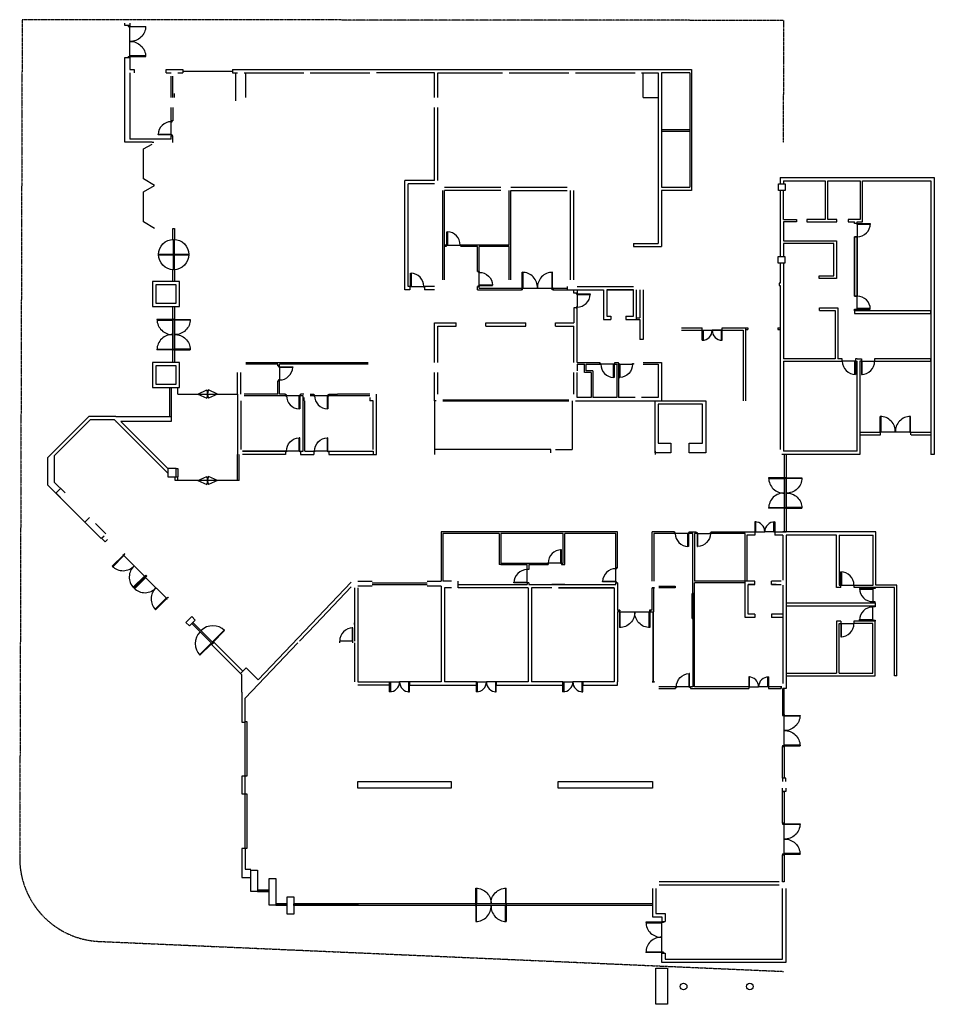
# Model space of a CAD drawing. Units: millimetres. Extents: x 2295071 to 2907038, y -1488805 to 2561.
# Drawn here: x 2295071 to 2350281, y -145059 to -85610 of the extents above; entities that cross this region are included whole.
import ezdxf

# ---------------------------------------------------------------- set-up
doc = ezdxf.new("R2010")
doc.units = ezdxf.units.MM
doc.header["$LTSCALE"] = 1.5
doc.linetypes.add('PHANTOM2', pattern=[1.25, 0.625, -0.125, 0.125, -0.125, 0.125, -0.125])

# ---------------------------------------------------------------- blocks, each defined once
blk = doc.blocks.new('werw')
for p, q in [((345256, 77704), (345211, 77704)), ((345271, 77604), (345211, 77604)), ((345256, 77704), (345256, 77654)), ((345256, 77704), (347084, 77704)), ((345271, 77654), (345256, 77654)), ((345256, 77654), (345271, 77654)), ((345271, 77604), (345271, 77654)), ((347084, 77654), (347069, 77654)), ((347069, 77604), (347069, 77654)), ((347129, 77604), (347069, 77604)), ((347084, 77704), (347084, 77654)), ((347129, 77704), (347084, 77704))]:
    blk.add_line(p, q)
for points in [[(345296, 78658), (345296, 77704), (345256, 77704), (345256, 78659)], [(347044, 78658), (347044, 77704), (347084, 77704), (347084, 78659)]]:
    blk.add_lwpolyline(points)
for centre, start, end in [((345250, 77738), 357.87591, 89.6209), ((347090, 77738), 90.3791, 182.12409)]:
    blk.add_arc(centre, 921, start, end)
blk = doc.blocks.new('A$C5137671A')
for p, q in [((50, 0), (50, 800)), ((80, 0), (80, 800))]:
    blk.add_line(p, q)
at = {"color": 251}
blk.add_line((50, 0), (850, 0), dxfattribs=at)
for points in [[(50, 800), (80, 800), (80, 0), (50, 0)], [(0, -50), (50, -50), (50, 0), (0, 0)], [(850, -50), (900, -50), (900, 0), (850, 0)]]:
    blk.add_lwpolyline(points, close=True)
blk.add_arc((50, 0), 800, 0, 87.8509, dxfattribs=at)

msp = doc.modelspace()

# ---------------------------------------------------------------- linework, layer by layer
at = {"linetype": 'PHANTOM2', "ltscale": 10}
msp.add_line((2341205, -85654), (2295219, -85610), dxfattribs=at)
at = {"ltscale": 0.4}
for p, q in [((2301420, -93014), (2301420, -87884)), ((2301420, -87884), (2301720, -87884)), ((2301720, -87884), (2301720, -88614)), ((2301720, -88614), (2301975, -88614)), ((2301720, -88816), (2301720, -92814)), ((2301975, -88614), (2301975, -88816)), ((2303914, -88614), (2304914, -88614)), ((2303914, -88814), (2303914, -88614)), ((2303914, -88814), (2304214, -88814)), ((2304220, -90314), (2304220, -89014)), ((2304320, -90314), (2304320, -89014)), ((2304914, -88614), (2304914, -88814)), ((2304914, -88714), (2307914, -88714)), ((2307914, -88614), (2333814, -88614)), ((2307914, -88614), (2307914, -88814)), ((2308114, -90314), (2308114, -88814)), ((2308114, -90514), (2308114, -88814)), ((2308614, -88814), (2312214, -88814)), ((2308714, -90314), (2308714, -88814)), ((2312614, -88816), (2316214, -88816)), ((2320114, -88814), (2316614, -88814)), ((2320114, -90314), (2320114, -88814)), ((2332614, -88814), (2333614, -88814)), ((2332714, -90314), (2332714, -88814)), ((2333614, -88814), (2333614, -99114)), ((2333814, -88614), (2335617, -88614)), ((2333814, -88814), (2333814, -95714)), ((2335517, -88814), (2333814, -88814)), ((2335517, -88814), (2335517, -95714)), ((2335617, -88614), (2335617, -95914)), ((2304415, -90314), (2304415, -90064)), ((2332714, -90314), (2333614, -90314)), ((2320114, -95314), (2320114, -90914)), ((2320314, -95314), (2320314, -90914)), ((2304320, -91719), (2304220, -91719)), ((2304220, -92814), (2304220, -92619)), ((2304320, -92619), (2304220, -92619)), ((2304320, -93019), (2304320, -92619)), ((2335517, -92264), (2333814, -92264)), ((2335517, -92364), (2333814, -92364)), ((2303065, -93014), (2301420, -93014)), ((2304220, -92814), (2301720, -92814)), ((2303065, -93014), (2303165, -93014)), ((2318314, -101914), (2318314, -95314)), ((2320114, -95314), (2318314, -95314)), ((2318514, -101714), (2318514, -95514)), ((2320114, -95514), (2318514, -95514)), ((2340978, -95147), (2350281, -95147)), ((2340978, -95147), (2340978, -95514)), ((2341179, -95347), (2341179, -95514)), ((2345951, -95347), (2350081, -95347)), ((2350081, -95347), (2350081, -111854)), ((2350281, -95147), (2350281, -111854)), ((2320614, -101314), (2320614, -95914)), ((2320714, -95714), (2324114, -95714)), ((2324114, -95914), (2320714, -95914)), ((2320714, -101314), (2320714, -95914)), ((2324614, -99214), (2324614, -95914)), ((2324714, -95714), (2328114, -95714)), ((2324714, -95914), (2328114, -95914)), ((2324714, -99214), (2324714, -95914)), ((2328314, -99014), (2328314, -95914)), ((2328514, -101314), (2328514, -95914)), ((2333814, -95714), (2335517, -95714)), ((2333814, -95914), (2333814, -99314)), ((2335617, -95914), (2333814, -95914)), ((2345468, -97922), (2345468, -97822)), ((2345616, -97922), (2345468, -97922)), ((2345616, -97947), (2345616, -98722)), ((2304339, -98875), (2304339, -100703)), ((2304389, -98875), (2304389, -100703)), ((2320814, -99214), (2320714, -99214)), ((2320814, -99214), (2320814, -99314)), ((2324614, -99214), (2321714, -99214)), ((2324714, -101314), (2324714, -99214)), ((2328314, -101314), (2328314, -99014)), ((2332114, -99114), (2333614, -99114)), ((2332114, -99114), (2332114, -99314)), ((2303450, -99764), (2305278, -99764)), ((2303450, -99814), (2305278, -99814)), ((2320814, -99314), (2320714, -99314)), ((2322714, -99314), (2321714, -99314)), ((2322714, -100814), (2322714, -99314)), ((2322814, -100814), (2322814, -99314)), ((2324614, -99314), (2322814, -99314)), ((2324614, -101314), (2324614, -99314)), ((2332114, -99314), (2333814, -99314)), ((2322814, -100814), (2322714, -100814)), ((2318614, -101914), (2318314, -101914)), ((2318614, -101714), (2318514, -101714)), ((2318614, -101714), (2318614, -101914)), ((2320114, -101714), (2319514, -101714)), ((2319514, -101714), (2319514, -101914)), ((2320114, -101914), (2319514, -101914)), ((2322714, -101914), (2322714, -101714)), ((2322814, -101714), (2322714, -101714)), ((2322714, -101914), (2325363, -101914)), ((2322814, -101814), (2322814, -101714)), ((2322814, -101814), (2325363, -101814)), ((2325363, -101814), (2325363, -101914)), ((2327282, -101814), (2328114, -101814)), ((2327282, -101814), (2327282, -101914)), ((2327282, -101914), (2328114, -101914)), ((2328114, -101714), (2328114, -101714)), ((2328114, -101714), (2328114, -101914)), ((2328114, -101914), (2330314, -101914)), ((2328514, -102114), (2328514, -101914)), ((2328714, -102114), (2328514, -102114)), ((2328714, -101714), (2332114, -101714)), ((2328714, -101914), (2328714, -102114)), ((2330314, -101914), (2330314, -103714)), ((2330514, -101914), (2332114, -101914)), ((2332114, -101914), (2330514, -101914)), ((2330514, -101914), (2330514, -103514)), ((2332114, -103514), (2332114, -101914)), ((2332314, -103714), (2332314, -101914)), ((2332514, -101914), (2332514, -103614)), ((2332714, -101914), (2332714, -103714)), ((2345616, -103072), (2345616, -102297)), ((2343354, -103016), (2344451, -103016)), ((2343354, -103166), (2343354, -103016)), ((2343354, -103166), (2344300, -103166)), ((2344300, -103166), (2344300, -106080)), ((2344451, -103016), (2344451, -106080)), ((2320114, -103914), (2321414, -103914)), ((2320114, -106314), (2320114, -103914)), ((2321414, -104114), (2321414, -103914)), ((2323214, -103914), (2325614, -103914)), ((2323214, -104114), (2323214, -103914)), ((2325614, -104114), (2325614, -103914)), ((2327414, -103914), (2328514, -103914)), ((2327414, -104114), (2327414, -103914)), ((2328714, -106314), (2328714, -103914)), ((2330314, -103714), (2330764, -103714)), ((2330514, -103514), (2330764, -103514)), ((2330764, -103514), (2330764, -103714)), ((2331664, -103514), (2332114, -103514)), ((2331664, -103514), (2331664, -103714)), ((2331664, -103714), (2332314, -103714)), ((2332314, -103614), (2332514, -103614)), ((2332314, -103714), (2332514, -103714)), ((2332514, -103714), (2332514, -104914)), ((2332714, -103714), (2332714, -104914)), ((2320314, -104114), (2321414, -104114)), ((2320314, -106314), (2320314, -104114)), ((2323214, -104114), (2324314, -104114)), ((2324314, -104114), (2325614, -104114)), ((2327414, -104114), (2328514, -104114)), ((2328514, -106314), (2328514, -104114)), ((2336274, -104364), (2336274, -104214)), ((2336324, -104364), (2336874, -104364)), ((2337424, -104364), (2336874, -104364)), ((2337474, -104364), (2337474, -104214)), ((2338884, -104214), (2339030, -104214)), ((2338884, -104314), (2339030, -104314)), ((2339030, -104214), (2339030, -104314)), ((2340830, -104214), (2340978, -104214)), ((2340830, -104214), (2340830, -104314)), ((2340830, -104314), (2340978, -104314)), ((2332714, -104914), (2332514, -104914)), ((2308714, -106314), (2316114, -106314)), ((2328714, -106314), (2330098, -106314)), ((2330098, -106414), (2330098, -106314)), ((2330998, -106314), (2331214, -106314)), ((2330998, -106414), (2330998, -106314)), ((2331214, -106414), (2331214, -106314)), ((2332714, -106314), (2333814, -106314)), ((2333714, -106314), (2333814, -106314)), ((2333814, -106314), (2333814, -108614)), ((2344728, -106230), (2344728, -106080)), ((2345503, -106230), (2344728, -106230)), ((2345903, -106230), (2346678, -106230)), ((2308214, -108214), (2308214, -106914)), ((2308414, -108214), (2308414, -106914)), ((2310651, -106414), (2308714, -106414)), ((2310651, -106514), (2310651, -106414)), ((2310651, -106514), (2310751, -106514)), ((2314264, -106414), (2310751, -106414)), ((2310751, -106514), (2310751, -106414)), ((2316114, -106414), (2314264, -106414)), ((2320119, -108616), (2320119, -106914)), ((2320314, -108214), (2320314, -106914)), ((2328514, -108214), (2328514, -106914)), ((2328714, -106414), (2329164, -106414)), ((2328714, -106414), (2328714, -106814)), ((2328714, -108414), (2328714, -106914)), ((2329164, -106914), (2329164, -106414)), ((2329564, -106914), (2329164, -106914)), ((2329264, -106414), (2330098, -106414)), ((2329264, -106814), (2329264, -106414)), ((2329664, -106814), (2329264, -106814)), ((2329564, -106914), (2329564, -108414)), ((2329664, -106814), (2329664, -108414)), ((2330998, -106414), (2331114, -106414)), ((2331114, -106414), (2331114, -108414)), ((2331214, -106414), (2331214, -108414)), ((2310651, -108214), (2310651, -107414)), ((2310651, -107414), (2310751, -107414)), ((2310751, -108214), (2310751, -107414)), ((2304614, -108214), (2304614, -107826)), ((2305814, -108214), (2306360, -107966)), ((2306414, -108189), (2306414, -108239)), ((2306414, -108189), (2306414, -108239)), ((2307014, -108214), (2306468, -107966)), ((2304614, -108214), (2308214, -108214)), ((2305814, -108214), (2306360, -108462)), ((2307014, -108214), (2306468, -108462)), ((2308214, -108214), (2308214, -111854)), ((2308414, -108614), (2308414, -110513)), ((2310651, -108214), (2308614, -108214)), ((2311124, -108314), (2308614, -108314)), ((2311124, -108214), (2310751, -108214)), ((2311124, -108314), (2311124, -108214)), ((2312214, -108214), (2312024, -108214)), ((2312024, -108314), (2312024, -108214)), ((2312174, -108314), (2312024, -108314)), ((2312174, -111654), (2312174, -108314)), ((2312214, -108414), (2312214, -108614)), ((2312274, -111654), (2312274, -108614)), ((2312614, -108214), (2312824, -108214)), ((2312824, -108314), (2312614, -108314)), ((2312824, -108214), (2312824, -108314)), ((2313724, -108214), (2314264, -108214)), ((2313724, -108214), (2313724, -108314)), ((2314264, -108314), (2313724, -108314)), ((2316214, -108214), (2314264, -108214)), ((2316214, -108314), (2314264, -108314)), ((2316214, -108414), (2316214, -108614)), ((2316214, -108414), (2316214, -108414)), ((2316414, -108614), (2316214, -108614)), ((2316414, -111554), (2316414, -108614)), ((2316414, -111554), (2316414, -108614)), ((2316614, -111854), (2316614, -108214)), ((2316614, -111554), (2316614, -108614)), ((2320214, -108614), (2320119, -108616)), ((2320119, -108616), (2320119, -111854)), ((2320614, -108564), (2328214, -108564)), ((2320614, -108614), (2328214, -108614)), ((2328414, -108614), (2328414, -111554)), ((2328614, -108614), (2333814, -108614)), ((2299250, -109566), (2296759, -112070)), ((2299333, -109766), (2297159, -111952)), ((2300872, -109566), (2299250, -109566)), ((2300790, -109766), (2299333, -109766)), ((2300790, -109766), (2304012, -112987)), ((2300872, -109866), (2300890, -109866)), ((2301172, -109866), (2304012, -112704)), ((2308414, -110513), (2308414, -111554)), ((2345778, -110517), (2347015, -110517)), ((2348844, -110517), (2347015, -110517)), ((2347015, -110517), (2347015, -110667)), ((2348844, -110517), (2350081, -110517)), ((2348844, -110517), (2348844, -110667)), ((2345778, -110667), (2347030, -110667)), ((2348889, -110667), (2350081, -110667)), ((2311124, -111654), (2308514, -111654)), ((2308514, -111654), (2311124, -111654)), ((2311124, -111654), (2311124, -111854)), ((2312024, -111654), (2312024, -111854)), ((2312024, -111654), (2312174, -111654)), ((2312274, -111654), (2312825, -111654)), ((2312825, -111654), (2312825, -111854)), ((2313724, -111654), (2316414, -111654)), ((2313724, -111654), (2313724, -111854)), ((2316414, -111654), (2316414, -111854)), ((2316614, -111754), (2316614, -111554)), ((2316614, -111754), (2316614, -111754)), ((2321124, -111554), (2320119, -111554)), ((2327124, -111554), (2321124, -111554)), ((2327124, -111754), (2327124, -111554)), ((2333424, -111654), (2333424, -111854)), ((2296759, -112070), (2296759, -113703)), ((2297159, -111952), (2297159, -113537)), ((2308214, -113434), (2308214, -111854)), ((2308314, -113434), (2308314, -111854)), ((2311124, -111854), (2308514, -111854)), ((2312024, -111854), (2312825, -111854)), ((2313724, -111854), (2316614, -111854)), ((2345778, -111854), (2341074, -111854)), ((2350281, -111854), (2350081, -111854)), ((2297159, -113537), (2297806, -114185)), ((2304464, -113434), (2304464, -113204)), ((2304614, -113434), (2304464, -113434)), ((2304512, -113204), (2304614, -113204)), ((2304614, -113434), (2304614, -113204)), ((2308214, -113434), (2304614, -113434)), ((2305814, -113434), (2306360, -113186)), ((2305814, -113434), (2306360, -113682)), ((2307014, -113434), (2306468, -113186)), ((2307014, -113434), (2306468, -113682)), ((2308314, -113434), (2308214, -113434)), ((2296759, -113703), (2299994, -116938)), ((2296993, -113938), (2297524, -114468)), ((2297258, -114203), (2297541, -113920)), ((2341635, -114190), (2341635, -114190)), ((2299001, -115945), (2299283, -115662)), ((2299362, -116306), (2299994, -116938)), ((2299645, -116023), (2300277, -116655)), ((2300018, -116914), (2300160, -116772)), ((2300018, -116914), (2300231, -117126)), ((2300372, -116985), (2300231, -117126)), ((2324014, -116627), (2320614, -116627)), ((2320614, -116627), (2320614, -119514)), ((2324014, -116627), (2324014, -118514)), ((2327871, -116627), (2324114, -116627)), ((2331057, -116627), (2327971, -116627)), ((2331057, -118706), (2331057, -116627)), ((2333243, -119514), (2333243, -116527)), ((2334593, -116627), (2334593, -116527)), ((2335493, -116527), (2335493, -116627)), ((2335912, -116627), (2335912, -116527)), ((2336812, -116627), (2336812, -116527)), ((2339448, -116527), (2339448, -116727)), ((2339498, -116527), (2340048, -116527)), ((2340598, -116527), (2340048, -116527)), ((2340648, -116527), (2340648, -116727)), ((2341335, -116527), (2341135, -116527)), ((2341135, -116727), (2341135, -118179)), ((2346747, -116527), (2341335, -116527)), ((2341335, -116727), (2341335, -118179)), ((2344531, -116727), (2346597, -116727)), ((2346747, -119748), (2346747, -116527)), ((2341135, -118179), (2341135, -119454)), ((2341335, -118179), (2341335, -121929)), ((2324114, -118514), (2324014, -118514)), ((2325700, -118814), (2325700, -118514)), ((2325700, -119589), (2325700, -118814)), ((2325800, -118814), (2325700, -118814)), ((2325800, -118514), (2325800, -118814)), ((2326971, -118414), (2326971, -118514)), ((2327746, -118414), (2326971, -118414)), ((2327771, -118414), (2327771, -118514)), ((2331057, -118706), (2331157, -118706)), ((2309466, -125465), (2315089, -119563)), ((2312925, -122124), (2315089, -119853)), ((2315289, -119914), (2315289, -123132)), ((2315489, -119514), (2316339, -119514)), ((2315489, -119914), (2315489, -125593)), ((2316339, -119614), (2319664, -119614)), ((2316339, -119714), (2319664, -119714)), ((2320514, -119814), (2320514, -125593)), ((2321145, -119514), (2320614, -119514)), ((2320714, -119914), (2320714, -125593)), ((2321545, -119814), (2321545, -119514)), ((2321545, -119714), (2324014, -119714)), ((2324014, -119714), (2325700, -119714)), ((2325700, -119614), (2325700, -119714)), ((2325800, -119614), (2325700, -119614)), ((2325771, -119914), (2325771, -125593)), ((2325800, -119614), (2325800, -119714)), ((2325800, -119714), (2327771, -119714)), ((2325971, -119914), (2325971, -125593)), ((2327971, -119714), (2327198, -119714)), ((2330957, -119914), (2327598, -119914)), ((2330957, -119914), (2330957, -125593)), ((2331057, -119606), (2331157, -119606)), ((2331157, -119606), (2331057, -119606)), ((2331157, -119606), (2331157, -121258)), ((2333393, -119914), (2333243, -119914)), ((2333243, -121258), (2333243, -119914)), ((2333343, -121358), (2333343, -119914)), ((2339155, -119504), (2335812, -119504)), ((2335812, -120258), (2335812, -119604)), ((2338855, -119604), (2335812, -119604)), ((2339445, -119504), (2338855, -119504)), ((2339445, -119704), (2339055, -119704)), ((2339445, -119704), (2339445, -119504)), ((2341035, -119504), (2340445, -119504)), ((2340445, -119704), (2340445, -119504)), ((2340735, -119704), (2340445, -119704)), ((2340445, -119704), (2341035, -119704)), ((2341135, -119754), (2341135, -121929)), ((2344631, -119898), (2344631, -119748)), ((2344656, -119748), (2345431, -119748)), ((2346565, -119973), (2346565, -120748)), ((2348023, -119748), (2346747, -119748)), ((2348023, -125224), (2348023, -119748)), ((2335662, -121758), (2335662, -120258)), ((2335812, -120258), (2335662, -120258)), ((2335737, -121758), (2335737, -120258)), ((2335812, -121758), (2335812, -120258)), ((2341135, -121154), (2341135, -121204)), ((2346565, -121847), (2346565, -121072)), ((2305102, -121998), (2305456, -121644)), ((2305314, -122210), (2305668, -121856)), ((2305456, -121644), (2305668, -121856)), ((2331157, -121358), (2331157, -125593)), ((2333243, -121358), (2333343, -121358)), ((2333308, -125593), (2333308, -121358)), ((2333328, -125593), (2333328, -121358)), ((2335662, -121758), (2335812, -121758)), ((2339445, -121504), (2339445, -121704)), ((2341135, -121504), (2340445, -121504)), ((2340445, -121504), (2340445, -121704)), ((2305102, -121998), (2305314, -122210)), ((2306690, -123303), (2305456, -122069)), ((2306733, -123204), (2305527, -121998)), ((2311965, -123132), (2312925, -122124)), ((2315289, -122124), (2315289, -122024)), ((2341135, -121929), (2341135, -124779)), ((2341335, -121929), (2341335, -124779)), ((2344631, -121921), (2344631, -122071)), ((2344656, -122071), (2345431, -122071)), ((2308481, -125164), (2306626, -123310)), ((2308539, -124939), (2306768, -123168)), ((2308681, -126579), (2311870, -123232)), ((2314389, -123232), (2314389, -123132)), ((2315164, -123132), (2314389, -123132)), ((2315189, -123232), (2315189, -123132)), ((2315289, -123232), (2315289, -125593)), ((2308739, -124739), (2309466, -125465)), ((2341135, -124779), (2341135, -125690)), ((2341335, -124796), (2341335, -125990)), ((2308481, -126211), (2308481, -125164)), ((2348023, -125224), (2347873, -125224)), ((2317451, -125593), (2318001, -125593)), ((2318551, -125593), (2318001, -125593)), ((2322693, -125593), (2323243, -125593)), ((2323793, -125593), (2323243, -125593)), ((2327914, -125593), (2328464, -125593)), ((2329014, -125593), (2328464, -125593)), ((2333393, -125593), (2333243, -125593)), ((2334662, -125890), (2334662, -125993)), ((2335562, -125890), (2335562, -125993)), ((2339076, -125893), (2339076, -125993)), ((2339126, -125893), (2339676, -125893)), ((2340226, -125893), (2339676, -125893)), ((2341035, -125893), (2340276, -125893)), ((2340276, -125893), (2340276, -125993)), ((2340276, -125993), (2341035, -125993)), ((2341035, -125840), (2341035, -125990)), ((2341035, -125993), (2341035, -125840)), ((2341035, -125990), (2341035, -125840)), ((2341035, -125840), (2341035, -125840)), ((2341035, -125990), (2341035, -125990)), ((2341135, -125990), (2341135, -125990)), ((2341335, -125990), (2341135, -125990)), ((2341346, -125890), (2341335, -125890)), ((2341346, -125940), (2341335, -125940)), ((2308481, -126211), (2308481, -128014)), ((2308681, -128014), (2308681, -126579)), ((2341135, -127154), (2341135, -127204)), ((2308481, -128014), (2308681, -128014)), ((2341220, -134124), (2341120, -134124)), ((2340920, -137658), (2333671, -137659)), ((2340920, -137858), (2333671, -137859)), ((2341220, -137658), (2341120, -137658)), ((2309424, -138154), (2310124, -138154)), ((2309424, -138204), (2310124, -138204)), ((2309424, -138254), (2310124, -138254)), ((2333471, -138058), (2333471, -139583)), ((2310524, -139029), (2311224, -139029)), ((2310524, -139079), (2311224, -139079)), ((2333471, -139583), (2334035, -139583)), ((2334035, -139583), (2334035, -140051))]:
    msp.add_line(p, q, dxfattribs=at)
at = {"linetype": 'PHANTOM2', "ltscale": 10}
msp.add_lwpolyline([(2341183, -93025), (2341177, -93025), (2341205, -85654), (2295219, -85610), (2295071, -136242, 0.401115), (2299875, -141262), (2341062, -143067), (2341183, -143071)], format="xyb", dxfattribs=at)
at = {"ltscale": 0.4}
for points in [[(2301720, -85816), (2301720, -85966), (2301420, -85966), (2301420, -85816)], [(2304614, -88814), (2304914, -88814)], [(2307914, -88814), (2308214, -88814)], [(2312614, -88814), (2316214, -88814)], [(2320314, -90314), (2320314, -88814), (2323814, -88814)], [(2320614, -88814), (2324214, -88814)], [(2324614, -88814), (2328214, -88814)], [(2328614, -88814), (2332214, -88814)], [(2304320, -90914), (2304320, -91719), (2304220, -91719), (2304220, -90914)], [(2303214, -98214), (2302539, -97824), (2302539, -96004), (2303214, -95614), (2302539, -95224), (2302539, -93404), (2303065, -93130)], [(2341179, -95347), (2343698, -95347)], [(2343698, -95347), (2343698, -97672)], [(2343848, -95347), (2345801, -95347)], [(2343848, -97672), (2343848, -95347)], [(2345801, -95347), (2345801, -97672), (2345085, -97672)], [(2345616, -97822), (2345951, -97822), (2345951, -95347)], [(2340978, -95914), (2340978, -99914)], [(2341178, -97672), (2341178, -95914)], [(2341970, -97672), (2341970, -97822), (2341178, -97822)], [(2341178, -97672), (2341970, -97672)], [(2341178, -97822), (2341178, -98969)], [(2343698, -97672), (2342582, -97672), (2342582, -97822), (2344399, -97822), (2344399, -97672), (2343848, -97672)], [(2345085, -97672), (2345085, -97822), (2345468, -97822)], [(2345468, -97822), (2345466, -97822)], [(2345616, -97922), (2345616, -97822)], [(2345616, -97922), (2346416, -97922), (2346416, -97972), (2345616, -97972), (2345616, -97922)], [(2304314, -98876), (2304314, -98214), (2304414, -98214), (2304414, -98876)], [(2341178, -98969), (2344374, -98969), (2344374, -101234), (2343339, -101234), (2343339, -101084), (2344224, -101084), (2344224, -99119), (2341178, -99119)], [(2341178, -99119), (2341178, -99914)], [(2345466, -102297), (2345616, -102297), (2345616, -98722)], [(2345616, -98722), (2345466, -98722), (2345466, -102297)], [(2345466, -98722), (2345616, -98722), (2345616, -102297)], [(2345616, -102297), (2345466, -102297), (2345466, -98722)], [(2340978, -100314), (2340978, -101514)], [(2341178, -100314), (2341178, -106080)], [(2304414, -100702), (2304414, -101414), (2304314, -101414), (2304314, -100702)], [(2340978, -101514), (2340921, -101514), (2340921, -101664), (2340978, -101664)], [(2340978, -101664), (2340978, -111554)], [(2304314, -106314), (2304314, -102926), (2304414, -102926), (2304414, -106314)], [(2328714, -103914), (2328714, -103014), (2328514, -103014), (2328514, -103914)], [(2345466, -103197), (2345466, -103097), (2345616, -103097), (2345616, -103197)], [(2345466, -103347), (2350081, -103347), (2350081, -103197), (2345466, -103197), (2345466, -103347)], [(2345616, -103097), (2346416, -103097), (2346416, -103047), (2345616, -103047), (2345616, -103097)], [(2335014, -104214), (2336274, -104214)], [(2335014, -104364), (2338734, -104364), (2338734, -108614)], [(2336324, -104364), (2336324, -104964), (2336274, -104964), (2336274, -104364), (2336324, -104364)], [(2337424, -104364), (2337424, -104964), (2337474, -104964), (2337474, -104364), (2337424, -104364)], [(2337474, -104214), (2338884, -104214), (2338884, -108614)], [(2344300, -106080), (2341178, -106080)], [(2341178, -106230), (2341178, -111654)], [(2341178, -106230), (2344728, -106230)], [(2344728, -106080), (2344451, -106080)], [(2345528, -106230), (2345528, -107030), (2345478, -107030), (2345478, -106230), (2345528, -106230)], [(2345628, -106080), (2345528, -106080), (2345528, -106230), (2345628, -106230)], [(2345628, -106080), (2345628, -106080), (2345778, -106080)], [(2345628, -111654), (2345628, -106230)], [(2345778, -106080), (2345878, -106080), (2345878, -106230), (2345778, -106230)], [(2345778, -106230), (2345778, -111854)], [(2345878, -106230), (2345878, -107030), (2345928, -107030), (2345928, -106230), (2345878, -106230)], [(2346678, -106080), (2346678, -106230), (2350081, -106230), (2350081, -106080), (2346678, -106080)], [(2332714, -106414), (2333614, -106414), (2333614, -108414), (2332614, -108414)], [(2304114, -107826), (2304114, -109566)], [(2304214, -107826), (2304214, -109566)], [(2316214, -108414), (2316214, -108414)], [(2329564, -108414), (2328714, -108414)], [(2331114, -108414), (2329664, -108414)], [(2332214, -108414), (2331214, -108414)], [(2333424, -111354), (2333424, -108614), (2336488, -108614), (2336488, -111754), (2335491, -111754), (2335491, -111188), (2336286, -111188), (2336286, -108829), (2333605, -108829), (2333605, -111188), (2334374, -111188), (2334374, -111754), (2333424, -111754), (2333424, -111088)], [(2300872, -109566), (2304214, -109566), (2304214, -109866), (2301172, -109866)], [(2347055, -109563), (2347055, -110517), (2347015, -110517), (2347015, -109562)], [(2348804, -109563), (2348804, -110517), (2348844, -110517), (2348844, -109562)], [(2327424, -111554), (2328414, -111554)], [(2345628, -111654), (2341178, -111654)], [(2341335, -111854), (2341335, -116527), (2341235, -116527), (2341235, -111854)], [(2304512, -112704), (2304614, -112704), (2304614, -113204)], [(2339498, -116527), (2339498, -115927), (2339448, -115927), (2339448, -116527), (2339498, -116527)], [(2340598, -116527), (2340598, -115927), (2340648, -115927), (2340648, -116527), (2340598, -116527)], [(2324771, -116527), (2320514, -116527), (2320514, -119514)], [(2324114, -116627), (2324114, -118414), (2326971, -118414)], [(2331157, -118706), (2331157, -116527), (2324771, -116527)], [(2327771, -118514), (2327971, -118514), (2327971, -116627)], [(2327771, -118414), (2327871, -118414), (2327871, -116627)], [(2334593, -116527), (2333243, -116527)], [(2334593, -116627), (2333343, -116627), (2333343, -119514)], [(2335493, -116527), (2335912, -116527)], [(2335712, -120258), (2335712, -116627), (2335493, -116627)], [(2335912, -116627), (2335812, -116627), (2335812, -119504)], [(2336812, -116527), (2339498, -116527)], [(2338860, -119504), (2338860, -116627), (2336812, -116627)], [(2339448, -116727), (2338960, -116727), (2338960, -119504)], [(2340598, -116527), (2341335, -116527)], [(2341135, -116727), (2340648, -116727)], [(2344381, -116727), (2341335, -116727)], [(2344631, -119898), (2344531, -119898), (2344381, -119898), (2344381, -116727)], [(2344531, -116727), (2344531, -119748), (2344631, -119748)], [(2347873, -125224), (2347873, -119898), (2345441, -119898), (2345441, -119748), (2346597, -119748), (2346597, -116727)], [(2327771, -118414), (2327771, -117614), (2327721, -117614), (2327721, -118414), (2327771, -118414)], [(2324114, -118514), (2325700, -118514)], [(2325800, -118514), (2326971, -118514)], [(2344631, -119748), (2344631, -118948), (2344681, -118948), (2344681, -119748), (2344631, -119748)], [(2316339, -119814), (2315489, -119814)], [(2319664, -119514), (2320514, -119514)], [(2320514, -119814), (2319664, -119814)], [(2321145, -119914), (2320714, -119914)], [(2325771, -119914), (2321545, -119914), (2321545, -119814), (2321545, -119814)], [(2325700, -119614), (2324900, -119614), (2324900, -119564), (2325700, -119564), (2325700, -119614)], [(2327198, -119914), (2325971, -119914)], [(2327598, -119714), (2331057, -119714), (2331057, -119606)], [(2327598, -119914), (2330957, -119914)], [(2330957, -119914), (2327598, -119914)], [(2333243, -119914), (2333243, -119914), (2333393, -119914), (2333393, -119914)], [(2333643, -119814), (2334643, -119814), (2334643, -119914), (2333643, -119914)], [(2338855, -120104), (2338855, -119504)], [(2339055, -121104), (2339055, -119704), (2339445, -119704)], [(2346565, -119948), (2345765, -119948), (2345765, -119998), (2346565, -119998), (2346565, -119948)], [(2339445, -121704), (2338855, -121704), (2338855, -120104)], [(2331157, -121258), (2331241, -121258), (2331241, -121358), (2331157, -121358)], [(2333243, -121258), (2333159, -121258), (2333159, -121358), (2333243, -121358)], [(2339445, -121504), (2339055, -121504), (2339055, -121104)], [(2341335, -120810), (2346715, -120810), (2346715, -121010), (2341335, -121010)], [(2346715, -120810), (2346715, -120760), (2346565, -120760), (2346565, -120810)], [(2335712, -121758), (2335712, -125890), (2335562, -125890)], [(2339076, -125893), (2335812, -125893), (2335812, -121758)], [(2341135, -121704), (2340445, -121704)], [(2346565, -121872), (2345765, -121872), (2345765, -121822), (2346565, -121822), (2346565, -121872)], [(2315189, -123132), (2315189, -122332), (2315139, -122332), (2315139, -123132), (2315189, -123132)], [(2341335, -125224), (2346715, -125224), (2346715, -121921), (2345431, -121921), (2345431, -122071)], [(2344631, -121921), (2344531, -121921), (2344381, -121921), (2344381, -125074)], [(2344531, -125074), (2346565, -125074), (2346565, -122071), (2345431, -122071)], [(2344531, -125074), (2344531, -122071), (2344631, -122071)], [(2344631, -122071), (2344631, -122871), (2344681, -122871), (2344681, -122071), (2344631, -122071)], [(2308739, -124739), (2308397, -125081)], [(2339126, -125893), (2339126, -125293), (2339076, -125293), (2339076, -125893), (2339126, -125893)], [(2340226, -125893), (2340226, -125293), (2340276, -125293), (2340276, -125893), (2340226, -125893)], [(2341335, -125074), (2344381, -125074)], [(2315489, -125593), (2317401, -125593), (2317401, -125793), (2315489, -125793)], [(2317451, -125593), (2317451, -126193), (2317401, -126193), (2317401, -125593), (2317451, -125593)], [(2318551, -125593), (2318551, -126193), (2318601, -126193), (2318601, -125593), (2318551, -125593)], [(2320514, -125593), (2318601, -125593), (2318601, -125793), (2322643, -125793), (2322643, -125593), (2320714, -125593)], [(2322693, -125593), (2322693, -126193), (2322643, -126193), (2322643, -125593), (2322693, -125593)], [(2323793, -125593), (2323793, -126193), (2323843, -126193), (2323843, -125593), (2323793, -125593)], [(2325771, -125593), (2323843, -125593), (2323843, -125793), (2327864, -125793), (2327864, -125593), (2325971, -125593)], [(2327914, -125593), (2327914, -126193), (2327864, -126193), (2327864, -125593), (2327914, -125593)], [(2329014, -125593), (2329014, -126193), (2329064, -126193), (2329064, -125593), (2329014, -125593)], [(2330957, -125593), (2329064, -125593), (2329064, -125793), (2331157, -125793), (2331157, -125593), (2331157, -125593)], [(2333243, -125593), (2333243, -125593), (2333393, -125593), (2333393, -125593)], [(2334662, -125890), (2333643, -125890)], [(2333643, -125993), (2334662, -125993)], [(2335562, -125993), (2339076, -125993)], [(2341120, -125990), (2341120, -127570), (2341220, -127570), (2341220, -125990)], [(2308681, -127989), (2308781, -127989), (2308781, -131287), (2308681, -131287), (2308681, -127989)], [(2341120, -131404), (2341120, -129488), (2341220, -129488), (2341220, -131404)], [(2308681, -131287), (2308481, -131287), (2308481, -132354), (2308681, -132354), (2308681, -131287)], [(2341320, -131604), (2341320, -131404), (2341120, -131404), (2341120, -131604)], [(2308681, -132354), (2308781, -132354), (2308781, -135652), (2308681, -135652), (2308681, -132354)], [(2341320, -132004), (2341320, -132204), (2341120, -132204), (2341120, -132004)], [(2341120, -134124), (2341120, -132204), (2341220, -132204), (2341220, -134124)], [(2308681, -135652), (2308481, -135652), (2308481, -137402), (2309024, -137402)], [(2308681, -135652), (2308681, -136898), (2309024, -136898)], [(2341120, -137658), (2341120, -136043), (2341220, -136043), (2341220, -137658)], [(2333271, -138058), (2333271, -139783), (2333835, -139783), (2333835, -140051), (2334035, -140051)], [(2341320, -138058), (2341320, -142525), (2333828, -142525), (2333828, -141970), (2334028, -141970), (2334028, -142325), (2341120, -142325), (2341120, -138058)], [(2311224, -139000), (2310524, -139000)], [(2333271, -139000), (2311624, -139000)], [(2315489, -139000), (2315489, -139100), (2311624, -139100), (2311624, -139000), (2315489, -139000)], [(2333271, -139100), (2311624, -139100)]]:
    msp.add_lwpolyline(points, dxfattribs=at)
for points in [[(2340877, -95514), (2341277, -95514), (2341277, -95914), (2340877, -95914)], [(2340866, -99914), (2341266, -99914), (2341266, -100314), (2340866, -100314)], [(2303095, -102926), (2304714, -102926), (2304714, -101414), (2303095, -101414)], [(2303295, -102726), (2304514, -102726), (2304514, -101614), (2303295, -101614)], [(2303095, -107826), (2304714, -107826), (2304714, -106314), (2303095, -106314)], [(2303295, -107626), (2304514, -107626), (2304514, -106514), (2303295, -106514)], [(2304012, -113204), (2304512, -113204), (2304512, -112704), (2304012, -112704)], [(2346565, -119898), (2346715, -119898), (2346715, -119948), (2346565, -119948)], [(2346565, -121010), (2346715, -121010), (2346715, -121060), (2346565, -121060)], [(2346565, -121871), (2346715, -121871), (2346715, -121921), (2346565, -121921)], [(2306733, -123204), (2307439, -122496), (2307411, -122468), (2306704, -123176)], [(2306662, -123275), (2305954, -123981), (2305926, -123953), (2306634, -123246)], [(2306761, -123232), (2306733, -123204), (2306662, -123275), (2306690, -123303)], [(2315489, -131604), (2321113, -131604), (2321113, -132004), (2315489, -132004)], [(2327575, -131604), (2333271, -131604), (2333271, -132004), (2327575, -132004)], [(2309024, -136954), (2309424, -136954), (2309424, -138254), (2309024, -138254)], [(2310124, -137454), (2310524, -137454), (2310524, -139079), (2310124, -139079)], [(2311224, -138579), (2311624, -138579), (2311624, -139619), (2311224, -139619)], [(2334180, -142875), (2334180, -145059), (2333469, -145059), (2333469, -142875)]]:
    msp.add_lwpolyline(points, close=True, dxfattribs=at)
for centre, radius in [((2304364, -99789), 914), ((2335150, -143988), 200), ((2339150, -143988), 200)]:
    msp.add_circle(centre, radius, dxfattribs=at)
for centre, radius, start, end in [((2345616, -97922), 800, 270, 0), ((2345616, -103097), 800, 0, 90), ((2336274, -104364), 600, 270, 0), ((2337474, -104364), 600, 180, 270), ((2345528, -106230), 800, 180, 270), ((2345878, -106230), 800, 270, 0), ((2305814, -108214), 600, 335.54625, 24.45375), ((2307014, -108214), 600, 155.54625, 204.45375), ((2347009, -110483), 921, 357.87591, 89.6209), ((2348850, -110483), 921, 90.3791, 182.12409), ((2305814, -113434), 600, 335.54625, 24.45375), ((2307014, -113434), 600, 155.54625, 204.45375), ((2339448, -116527), 600, 0, 90), ((2340648, -116527), 600, 90, 180), ((2327771, -118414), 800, 90, 180), ((2325700, -119614), 800, 90, 180), ((2344631, -119748), 800, 0, 90), ((2346565, -119948), 800, 180, 270), ((2346565, -121872), 800, 90, 180), ((2306733, -123204), 1000, 45.02085, 134.99966), ((2315189, -123132), 800, 90, 180), ((2344631, -122071), 800, 270, 0), ((2306662, -123275), 1000, 134.99748, 224.97628), ((2339076, -125893), 600, 0, 90), ((2340276, -125893), 600, 90, 180), ((2317401, -125593), 600, 270, 0), ((2318601, -125593), 600, 180, 270), ((2322643, -125593), 600, 270, 0), ((2323843, -125593), 600, 180, 270), ((2327864, -125593), 600, 270, 0), ((2329064, -125593), 600, 180, 270)]:
    msp.add_arc(centre, radius, start, end, dxfattribs=at)

# ---------------------------------------------------------------- block references
at = {"ltscale": 0.4, "xscale": -1}
for name, p, rotation in [('werw', (2224016, -433095), 270), ('A$C5137671A', (2322814, -101714), 270), ('werw', (2226710, -450790), 270), ('A$C5137671A', (2331214, -106414), 180), ('werw', (2263631, -460360), 270), ('A$C5137671A', (2335912, -116627), 180), ('werw', (1986030, -43654), 180), ('werw', (2263516, -474699), 270), ('werw', (2263516, -481253), 270)]:
    msp.add_blockref(name, p, dxfattribs=dict(at, rotation=rotation))
at = {"ltscale": 0.4}
for name, p, rotation in [('A$C5137671A', (2304220, -92619), 90), ('A$C5137671A', (2328714, -102114), 270), ('werw', (2382018, -450790), 90), ('A$C5137671A', (2330998, -106414), 180), ('A$C5137671A', (2310751, -106514), 270), ('A$C5137671A', (2312024, -108314), 180), ('A$C5137671A', (2313724, -108314), 180), ('werw', (2418939, -460360), 90), ('A$C5137671A', (2335493, -116627), 180), ('werw', (2601442, -308829), 134.9215401185504), ('A$C5137671A', (2331057, -119606), 90), ('werw', (2602764, -310156), 134.9215401185498), ('werw', (2669692, -61396), 180), ('werw', (2411532, -487180), 90)]:
    msp.add_blockref(name, p, dxfattribs=dict(at, rotation=rotation))
for name, p in [('A$C5137671A', (2320814, -99214)), ('A$C5137671A', (2318614, -101714)), ('werw', (1980153, -179518))]:
    msp.add_blockref(name, p, dxfattribs=at)
at = {"ltscale": 0.4, "xscale": -1}
for name, p in [('A$C5137671A', (2312024, -111654)), ('A$C5137671A', (2313724, -111654)), ('A$C5137671A', (2335562, -125890)), ('werw', (2669692, -216704))]:
    msp.add_blockref(name, p, dxfattribs=at)

doc.saveas('drawing.dxf')
